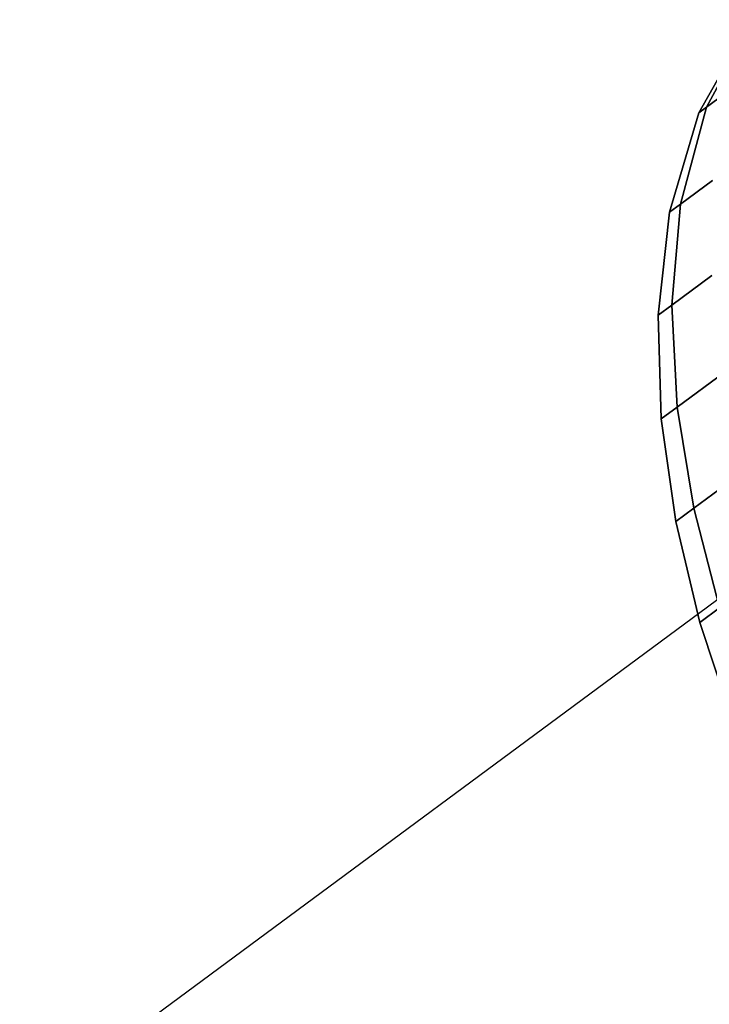
# Model space of a CAD drawing. Extents: x 7590 to 34960, y 7721 to 27806.
# Drawn here: x 23720 to 23750, y 17323 to 17366 of the extents above; entities that cross this region are included whole.
import ezdxf

# ---------------------------------------------------------------- set-up
doc = ezdxf.new("R2010")
doc.units = 0
doc.header["$LTSCALE"] = 350
doc.header["$MEASUREMENT"] = 0
doc.layers.add('PENTAGODE-XL-01', color=7, linetype='CONTINUOUS')

msp = doc.modelspace()

# ---------------------------------------------------------------- linework, layer by layer
at = {"layer": 'PENTAGODE-XL-01'}
for p, q in [((23750.252, 17362.322), (23752.302, 17366.149)), ((23752.302, 17366.149), (23750.252, 17362.322)), ((23752.302, 17366.149), (23750.252, 17362.322)), ((23750.252, 17362.322), (23752.302, 17366.149)), ((23752.302, 17366.149), (23750.252, 17362.322)), ((23750.252, 17362.322), (23752.302, 17366.149)), ((23750.252, 17362.322), (23752.302, 17366.149)), ((23752.302, 17366.149), (23750.252, 17362.322)), ((23752.126, 17366.019), (23749.914, 17362.072)), ((23752.126, 17366.019), (23749.914, 17362.072)), ((23749.914, 17362.072), (23752.126, 17366.019)), ((23749.914, 17362.072), (23752.126, 17366.019)), ((23750.252, 17362.322), (23751.234, 17363.049)), ((23751.234, 17363.049), (23750.252, 17362.322)), ((23751.234, 17363.049), (23750.252, 17362.322)), ((23750.252, 17362.322), (23751.234, 17363.049)), ((23750.252, 17362.322), (23751.234, 17363.049)), ((23751.234, 17363.049), (23750.252, 17362.322)), ((23751.234, 17363.049), (23750.252, 17362.322)), ((23750.252, 17362.322), (23751.234, 17363.049)), ((23749.117, 17358.083), (23750.252, 17362.322)), ((23750.252, 17362.322), (23749.117, 17358.083)), ((23750.252, 17362.322), (23749.117, 17358.083)), ((23749.117, 17358.083), (23750.252, 17362.322)), ((23750.252, 17362.322), (23749.117, 17358.083)), ((23749.117, 17358.083), (23750.252, 17362.322)), ((23749.117, 17358.083), (23750.252, 17362.322)), ((23750.252, 17362.322), (23749.117, 17358.083)), ((23749.914, 17362.072), (23750.252, 17362.322)), ((23750.252, 17362.322), (23749.914, 17362.072)), ((23750.252, 17362.322), (23749.914, 17362.072)), ((23749.914, 17362.072), (23750.252, 17362.322)), ((23749.914, 17362.072), (23750.252, 17362.322)), ((23750.252, 17362.322), (23749.914, 17362.072)), ((23750.252, 17362.322), (23749.914, 17362.072)), ((23749.914, 17362.072), (23750.252, 17362.322)), ((23749.914, 17362.072), (23748.637, 17357.727)), ((23749.914, 17362.072), (23748.637, 17357.727)), ((23748.637, 17357.727), (23749.914, 17362.072)), ((23748.637, 17357.727), (23749.914, 17362.072)), ((23749.117, 17358.083), (23750.51, 17359.114)), ((23750.51, 17359.114), (23749.117, 17358.083)), ((23750.51, 17359.114), (23749.117, 17358.083)), ((23749.117, 17358.083), (23750.51, 17359.114)), ((23749.117, 17358.083), (23750.51, 17359.114)), ((23750.51, 17359.114), (23749.117, 17358.083)), ((23750.51, 17359.114), (23749.117, 17358.083)), ((23749.117, 17358.083), (23750.51, 17359.114)), ((23748.637, 17357.727), (23749.117, 17358.083)), ((23749.117, 17358.083), (23748.637, 17357.727)), ((23749.117, 17358.083), (23748.637, 17357.727)), ((23748.637, 17357.727), (23749.117, 17358.083)), ((23748.637, 17357.727), (23749.117, 17358.083)), ((23749.117, 17358.083), (23748.637, 17357.727)), ((23749.117, 17358.083), (23748.637, 17357.727)), ((23748.637, 17357.727), (23749.117, 17358.083)), ((23748.74, 17353.668), (23749.117, 17358.083)), ((23749.117, 17358.083), (23748.74, 17353.668)), ((23749.117, 17358.083), (23748.74, 17353.668)), ((23748.74, 17353.668), (23749.117, 17358.083)), ((23749.117, 17358.083), (23748.74, 17353.668)), ((23748.74, 17353.668), (23749.117, 17358.083)), ((23748.74, 17353.668), (23749.117, 17358.083)), ((23749.117, 17358.083), (23748.74, 17353.668)), ((23748.637, 17357.727), (23748.139, 17353.223)), ((23748.637, 17357.727), (23748.139, 17353.223)), ((23748.139, 17353.223), (23748.637, 17357.727)), ((23748.139, 17353.223), (23748.637, 17357.727)), ((23748.74, 17353.668), (23750.486, 17354.96)), ((23750.486, 17354.96), (23748.74, 17353.668)), ((23750.486, 17354.96), (23748.74, 17353.668)), ((23748.74, 17353.668), (23750.486, 17354.96)), ((23748.74, 17353.668), (23750.486, 17354.96)), ((23750.486, 17354.96), (23748.74, 17353.668)), ((23750.486, 17354.96), (23748.74, 17353.668)), ((23748.74, 17353.668), (23750.486, 17354.96)), ((23748.139, 17353.223), (23748.74, 17353.668)), ((23748.74, 17353.668), (23748.139, 17353.223)), ((23748.74, 17353.668), (23748.139, 17353.223)), ((23748.139, 17353.223), (23748.74, 17353.668)), ((23748.139, 17353.223), (23748.74, 17353.668)), ((23748.74, 17353.668), (23748.139, 17353.223)), ((23748.74, 17353.668), (23748.139, 17353.223)), ((23748.139, 17353.223), (23748.74, 17353.668)), ((23748.972, 17349.212), (23748.74, 17353.668)), ((23748.74, 17353.668), (23748.972, 17349.212)), ((23748.74, 17353.668), (23748.972, 17349.212)), ((23748.972, 17349.212), (23748.74, 17353.668)), ((23748.74, 17353.668), (23748.972, 17349.212)), ((23748.972, 17349.212), (23748.74, 17353.668)), ((23748.972, 17349.212), (23748.74, 17353.668)), ((23748.74, 17353.668), (23748.972, 17349.212)), ((23748.139, 17353.223), (23748.268, 17348.692)), ((23748.139, 17353.223), (23748.268, 17348.692)), ((23748.268, 17348.692), (23748.139, 17353.223)), ((23748.268, 17348.692), (23748.139, 17353.223)), ((23532.89, 17179.557), (23767.278, 17353.063)), ((23748.972, 17349.212), (23751.013, 17350.723)), ((23751.013, 17350.723), (23748.972, 17349.212)), ((23751.013, 17350.723), (23748.972, 17349.212)), ((23748.972, 17349.212), (23751.013, 17350.723)), ((23748.972, 17349.212), (23751.013, 17350.723)), ((23751.013, 17350.723), (23748.972, 17349.212)), ((23751.013, 17350.723), (23748.972, 17349.212)), ((23748.972, 17349.212), (23751.013, 17350.723)), ((23748.268, 17348.692), (23748.972, 17349.212)), ((23748.972, 17349.212), (23748.268, 17348.692)), ((23748.972, 17349.212), (23748.268, 17348.692)), ((23748.268, 17348.692), (23748.972, 17349.212)), ((23748.268, 17348.692), (23748.972, 17349.212)), ((23748.972, 17349.212), (23748.268, 17348.692)), ((23748.972, 17349.212), (23748.268, 17348.692)), ((23748.268, 17348.692), (23748.972, 17349.212)), ((23749.694, 17344.786), (23748.972, 17349.212)), ((23748.972, 17349.212), (23749.694, 17344.786)), ((23748.972, 17349.212), (23749.694, 17344.786)), ((23749.694, 17344.786), (23748.972, 17349.212)), ((23748.972, 17349.212), (23749.694, 17344.786)), ((23749.694, 17344.786), (23748.972, 17349.212)), ((23749.694, 17344.786), (23748.972, 17349.212)), ((23748.972, 17349.212), (23749.694, 17344.786)), ((23748.268, 17348.692), (23748.905, 17344.202)), ((23748.268, 17348.692), (23748.905, 17344.202)), ((23748.905, 17344.202), (23748.268, 17348.692)), ((23748.905, 17344.202), (23748.268, 17348.692)), ((23749.694, 17344.786), (23751.981, 17346.479)), ((23751.981, 17346.479), (23749.694, 17344.786)), ((23751.981, 17346.479), (23749.694, 17344.786)), ((23749.694, 17344.786), (23751.981, 17346.479)), ((23749.694, 17344.786), (23751.981, 17346.479)), ((23751.981, 17346.479), (23749.694, 17344.786)), ((23751.981, 17346.479), (23749.694, 17344.786)), ((23749.694, 17344.786), (23751.981, 17346.479)), ((23748.905, 17344.202), (23749.694, 17344.786)), ((23749.694, 17344.786), (23748.905, 17344.202)), ((23749.694, 17344.786), (23748.905, 17344.202)), ((23748.905, 17344.202), (23749.694, 17344.786)), ((23748.905, 17344.202), (23749.694, 17344.786)), ((23749.694, 17344.786), (23748.905, 17344.202)), ((23749.694, 17344.786), (23748.905, 17344.202)), ((23748.905, 17344.202), (23749.694, 17344.786)), ((23750.82, 17340.428), (23749.694, 17344.786)), ((23749.694, 17344.786), (23750.82, 17340.428)), ((23749.694, 17344.786), (23750.82, 17340.428)), ((23750.82, 17340.428), (23749.694, 17344.786)), ((23749.694, 17344.786), (23750.82, 17340.428)), ((23750.82, 17340.428), (23749.694, 17344.786)), ((23750.82, 17340.428), (23749.694, 17344.786)), ((23749.694, 17344.786), (23750.82, 17340.428)), ((23748.905, 17344.202), (23749.962, 17339.793)), ((23748.905, 17344.202), (23749.962, 17339.793)), ((23749.962, 17339.793), (23748.905, 17344.202)), ((23749.962, 17339.793), (23748.905, 17344.202)), ((23749.962, 17339.793), (23750.82, 17340.428)), ((23750.82, 17340.428), (23749.962, 17339.793)), ((23750.82, 17340.428), (23749.962, 17339.793)), ((23749.962, 17339.793), (23750.82, 17340.428)), ((23749.962, 17339.793), (23750.82, 17340.428)), ((23750.82, 17340.428), (23749.962, 17339.793)), ((23750.82, 17340.428), (23749.962, 17339.793)), ((23749.962, 17339.793), (23750.82, 17340.428)), ((23749.962, 17339.793), (23751.375, 17335.483)), ((23749.962, 17339.793), (23751.375, 17335.483)), ((23751.375, 17335.483), (23749.962, 17339.793)), ((23751.375, 17335.483), (23749.962, 17339.793))]:
    msp.add_line(p, q, dxfattribs=at)

doc.saveas('drawing.dxf')
